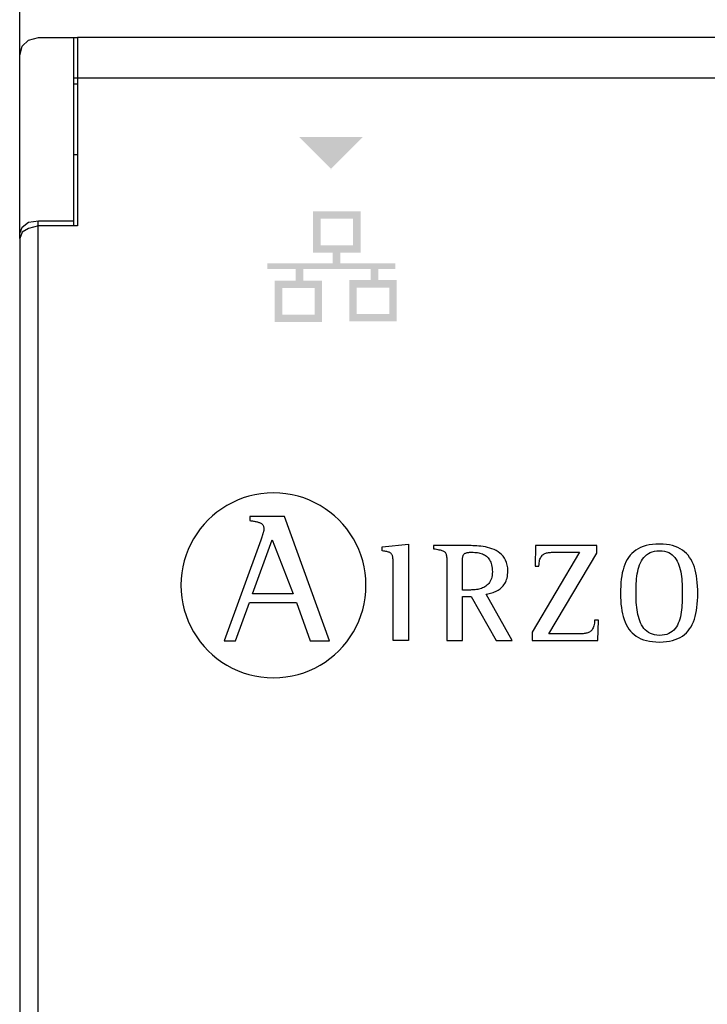
# Model space of a CAD drawing. Units: millimetres. Extents: x 1919 to 609896, y -362 to 7529.
# Drawn here: x 9378 to 9598, y 3607 to 3922 of the extents above; entities that cross this region are included whole.
import ezdxf

# ---------------------------------------------------------------- set-up
doc = ezdxf.new("R2010")
doc.units = ezdxf.units.MM
doc.layers.add('PDF_Geometría', color=7, linetype='Continuous')

msp = doc.modelspace()

# ---------------------------------------------------------------- hatches: boundary and pattern name
at = {"transparency": 33554559}
msp.add_hatch(color=256, dxfattribs=at).paths.add_polyline_path([(9477.57, 3873.99), (9467.21, 3884.35), (9487.65, 3884.35), (9477.29, 3873.99)])
h = msp.add_hatch(color=256, dxfattribs=at)
h.paths.add_polyline_path([(9496.1, 3836.16), (9485.68, 3836.16), (9485.68, 3827.69), (9496.1, 3827.69)], flags=16)
h.paths.add_polyline_path([(9472.23, 3836), (9461.82, 3836), (9461.82, 3827.52), (9472.23, 3827.52)], flags=16)
h.paths.add_polyline_path([(9484.53, 3858.2), (9474.11, 3858.2), (9474.11, 3849.71), (9484.53, 3849.71)], flags=16)
edge = h.paths.add_edge_path(flags=17)
edge.add_arc((9486.9, 3860.58), 0.0207, 25.5182, 27.6119)
edge.add_line((9486.92, 3860.59), (9486.92, 3860.59))
h.paths.add_polyline_path([(9486.92, 3860.59), (9486.91, 3847.61), (9486.91, 3847.32), (9480.42, 3847.32), (9480.42, 3843.9), (9498.06, 3843.9), (9498.06, 3842.12), (9492.56, 3842.12), (9492.56, 3838.55), (9498.46, 3838.55), (9498.46, 3825.32), (9483.3, 3825.32), (9483.3, 3838.54), (9490.12, 3838.54), (9490.12, 3842.11), (9468.59, 3842.11), (9468.59, 3838.39), (9474.6, 3838.39), (9474.6, 3825.16), (9459.46, 3825.16), (9459.46, 3838.37), (9466.17, 3838.37), (9466.17, 3842.11), (9457.1, 3842.11), (9457.1, 3843.88), (9477.99, 3843.88), (9477.99, 3847.31), (9471.71, 3847.31), (9471.71, 3860.59)])

# ---------------------------------------------------------------- linework, layer by layer
for p, q in [((9447.53, 3768.14), (9445.79, 3767.33)), ((9449.33, 3768.83), (9447.53, 3768.14)), ((9451.18, 3769.41), (9449.33, 3768.83)), ((9453.08, 3769.87), (9451.18, 3769.41)), ((9455.02, 3770.2), (9453.08, 3769.87)), ((9457.01, 3770.4), (9455.02, 3770.2)), ((9459.03, 3770.47), (9457.01, 3770.4)), ((9461.05, 3770.4), (9459.03, 3770.47)), ((9463.04, 3770.2), (9461.05, 3770.4)), ((9464.99, 3769.87), (9463.04, 3770.2)), ((9466.89, 3769.41), (9464.99, 3769.87)), ((9468.74, 3768.83), (9466.89, 3769.41)), ((9470.54, 3768.14), (9468.74, 3768.83)), ((9472.28, 3767.33), (9470.54, 3768.14)), ((9442.5, 3765.41), (9440.96, 3764.29)), ((9444.11, 3766.42), (9442.5, 3765.41)), ((9445.79, 3767.33), (9444.11, 3766.42)), ((9473.96, 3766.42), (9472.28, 3767.33)), ((9475.57, 3765.41), (9473.96, 3766.42)), ((9477.11, 3764.29), (9475.57, 3765.41)), ((9438.11, 3761.79), (9436.82, 3760.41)), ((9439.5, 3763.09), (9438.11, 3761.79)), ((9440.96, 3764.29), (9439.5, 3763.09)), ((9451.44, 3762.89), (9451.44, 3761.59)), ((9462.55, 3762.89), (9451.44, 3762.89)), ((9476.96, 3723.13), (9462.55, 3762.89)), ((9478.57, 3763.09), (9477.11, 3764.29)), ((9479.95, 3761.79), (9478.57, 3763.09)), ((9481.25, 3760.41), (9479.95, 3761.79)), ((9435.61, 3758.95), (9434.49, 3757.41)), ((9436.82, 3760.41), (9435.61, 3758.95)), ((9451.44, 3761.59), (9451.74, 3761.55)), ((9451.74, 3761.55), (9452.03, 3761.51)), ((9452.03, 3761.51), (9452.31, 3761.47)), ((9452.31, 3761.47), (9452.6, 3761.43)), ((9452.6, 3761.43), (9452.88, 3761.39)), ((9452.88, 3761.39), (9453.15, 3761.34)), ((9453.15, 3761.34), (9453.41, 3761.29)), ((9453.41, 3761.29), (9453.67, 3761.24)), ((9453.67, 3761.24), (9453.92, 3761.18)), ((9453.92, 3761.18), (9454.16, 3761.12)), ((9454.16, 3761.12), (9454.39, 3761.04)), ((9454.39, 3761.04), (9454.6, 3760.96)), ((9454.6, 3760.96), (9454.81, 3760.86)), ((9454.81, 3760.86), (9455, 3760.76)), ((9455, 3760.76), (9455.17, 3760.64)), ((9455.17, 3760.64), (9455.34, 3760.51)), ((9455.34, 3760.51), (9455.48, 3760.36)), ((9455.48, 3760.36), (9455.61, 3760.2)), ((9455.61, 3760.2), (9455.72, 3760.02)), ((9455.72, 3760.02), (9455.82, 3759.82)), ((9455.82, 3759.82), (9455.89, 3759.6)), ((9455.89, 3759.6), (9455.95, 3759.36)), ((9455.96, 3758.59), (9455.94, 3758.48)), ((9455.95, 3759.36), (9455.98, 3759.1)), ((9455.98, 3758.68), (9455.96, 3758.59)), ((9455.98, 3759.1), (9455.99, 3758.82)), ((9455.99, 3758.76), (9455.98, 3758.68)), ((9455.99, 3758.82), (9455.99, 3758.76)), ((9482.46, 3758.95), (9481.25, 3760.41)), ((9483.57, 3757.41), (9482.46, 3758.95)), ((9433.48, 3755.8), (9432.56, 3754.12)), ((9434.49, 3757.41), (9433.48, 3755.8)), ((9452.33, 3738.2), (9458.65, 3755.45)), ((9455.03, 3755.46), (9454.99, 3755.33)), ((9455.08, 3755.6), (9455.03, 3755.46)), ((9455.13, 3755.75), (9455.08, 3755.6)), ((9455.18, 3755.91), (9455.13, 3755.75)), ((9455.24, 3756.07), (9455.18, 3755.91)), ((9455.29, 3756.24), (9455.24, 3756.07)), ((9455.35, 3756.41), (9455.29, 3756.24)), ((9455.4, 3756.59), (9455.35, 3756.41)), ((9455.46, 3756.77), (9455.4, 3756.59)), ((9455.51, 3756.94), (9455.46, 3756.77)), ((9455.57, 3757.12), (9455.51, 3756.94)), ((9455.62, 3757.29), (9455.57, 3757.12)), ((9455.67, 3757.47), (9455.62, 3757.29)), ((9455.72, 3757.63), (9455.67, 3757.47)), ((9455.77, 3757.8), (9455.72, 3757.63)), ((9455.81, 3757.95), (9455.77, 3757.8)), ((9455.85, 3758.1), (9455.81, 3757.95)), ((9455.88, 3758.24), (9455.85, 3758.1)), ((9455.91, 3758.37), (9455.88, 3758.24)), ((9455.94, 3758.48), (9455.91, 3758.37)), ((9458.65, 3755.45), (9465.38, 3738.2)), ((9484.59, 3755.8), (9483.57, 3757.41)), ((9485.5, 3754.12), (9484.59, 3755.8)), ((9431.76, 3752.39), (9431.06, 3750.59)), ((9432.56, 3754.12), (9431.76, 3752.39)), ((9454.99, 3755.33), (9443.23, 3723.13)), ((9486.31, 3752.39), (9485.5, 3754.12)), ((9487, 3750.59), (9486.31, 3752.39)), ((9493.85, 3753.16), (9502.28, 3754.09)), ((9493.85, 3751.91), (9493.85, 3753.16)), ((9502.28, 3754.09), (9502.28, 3723.23)), ((9510.39, 3753.59), (9510.22, 3753.59)), ((9510.22, 3753.59), (9510.22, 3752.6)), ((9510.39, 3753.59), (9510.22, 3753.59)), ((9510.22, 3752.6), (9510.73, 3752.52)), ((9510.63, 3753.59), (9510.39, 3753.59)), ((9510.63, 3753.59), (9510.39, 3753.59)), ((9510.94, 3753.59), (9510.63, 3753.59)), ((9510.94, 3753.59), (9510.63, 3753.59)), ((9510.73, 3752.52), (9511.19, 3752.44)), ((9511.32, 3753.59), (9510.94, 3753.59)), ((9511.32, 3753.59), (9510.94, 3753.59)), ((9511.19, 3752.44), (9511.61, 3752.37)), ((9511.74, 3753.59), (9511.32, 3753.59)), ((9511.74, 3753.59), (9511.32, 3753.59)), ((9511.61, 3752.37), (9512, 3752.29)), ((9512.22, 3753.59), (9511.74, 3753.59)), ((9512.22, 3753.59), (9511.74, 3753.59)), ((9512, 3752.29), (9512.35, 3752.22)), ((9512.74, 3753.59), (9512.22, 3753.59)), ((9512.74, 3753.59), (9512.22, 3753.59)), ((9513.3, 3753.59), (9512.74, 3753.59)), ((9513.3, 3753.59), (9512.74, 3753.59)), ((9513.88, 3753.59), (9513.3, 3753.59)), ((9513.88, 3753.59), (9513.3, 3753.59)), ((9514.49, 3753.59), (9513.88, 3753.59)), ((9514.49, 3753.59), (9513.88, 3753.59)), ((9515.1, 3753.59), (9514.49, 3753.59)), ((9515.1, 3753.59), (9514.49, 3753.59)), ((9515.73, 3753.59), (9515.1, 3753.59)), ((9515.73, 3753.59), (9515.1, 3753.59)), ((9516.36, 3753.59), (9515.73, 3753.59)), ((9516.36, 3753.59), (9515.73, 3753.59)), ((9516.98, 3753.59), (9516.36, 3753.59)), ((9516.98, 3753.59), (9516.36, 3753.59)), ((9517.58, 3753.59), (9516.98, 3753.59)), ((9517.58, 3753.59), (9516.98, 3753.59)), ((9518.17, 3753.59), (9517.58, 3753.59)), ((9518.17, 3753.59), (9517.58, 3753.59)), ((9518.73, 3753.59), (9518.17, 3753.59)), ((9518.73, 3753.59), (9518.17, 3753.59)), ((9519.26, 3753.59), (9518.73, 3753.59)), ((9519.26, 3753.59), (9518.73, 3753.59)), ((9519.74, 3753.59), (9519.26, 3753.59)), ((9519.74, 3753.59), (9519.26, 3753.59)), ((9520.18, 3753.59), (9519.74, 3753.59)), ((9520.18, 3753.59), (9519.74, 3753.59)), ((9520.57, 3753.59), (9520.18, 3753.59)), ((9520.57, 3753.59), (9520.18, 3753.59)), ((9520.89, 3753.59), (9520.57, 3753.59)), ((9520.89, 3753.59), (9520.57, 3753.59)), ((9521.14, 3753.59), (9520.89, 3753.59)), ((9521.14, 3753.59), (9520.89, 3753.59)), ((9521.32, 3753.59), (9521.14, 3753.59)), ((9521.32, 3753.59), (9521.14, 3753.59)), ((9521.77, 3753.59), (9521.32, 3753.59)), ((9521.77, 3753.59), (9521.32, 3753.59)), ((9522.28, 3753.59), (9521.77, 3753.59)), ((9522.28, 3753.59), (9521.77, 3753.59)), ((9522.84, 3753.57), (9522.28, 3753.59)), ((9522.84, 3753.57), (9522.28, 3753.59)), ((9523.44, 3753.55), (9522.84, 3753.57)), ((9523.44, 3753.55), (9522.84, 3753.57)), ((9524.07, 3753.52), (9523.44, 3753.55)), ((9524.07, 3753.52), (9523.44, 3753.55)), ((9524.73, 3753.46), (9524.07, 3753.52)), ((9524.73, 3753.46), (9524.07, 3753.52)), ((9525.42, 3753.39), (9524.73, 3753.46)), ((9525.42, 3753.39), (9524.73, 3753.46)), ((9526.12, 3753.29), (9525.42, 3753.39)), ((9526.12, 3753.29), (9525.42, 3753.39)), ((9526.83, 3753.16), (9526.12, 3753.29)), ((9526.83, 3753.16), (9526.12, 3753.29)), ((9527.54, 3753.01), (9526.83, 3753.16)), ((9527.54, 3753.01), (9526.83, 3753.16)), ((9528.25, 3752.81), (9527.54, 3753.01)), ((9528.25, 3752.81), (9527.54, 3753.01)), ((9528.95, 3752.58), (9528.25, 3752.81)), ((9528.95, 3752.58), (9528.25, 3752.81)), ((9529.63, 3752.31), (9528.95, 3752.58)), ((9529.63, 3752.31), (9528.95, 3752.58)), ((9530.28, 3751.99), (9529.63, 3752.31)), ((9530.28, 3751.99), (9529.63, 3752.31)), ((9542.91, 3753.59), (9542.73, 3747.05)), ((9562.48, 3753.59), (9542.91, 3753.59)), ((9562.48, 3751.2), (9562.48, 3753.59)), ((9575.71, 3752.59), (9574.99, 3752.15)), ((9576.5, 3752.98), (9575.71, 3752.59)), ((9577.34, 3753.32), (9576.5, 3752.98)), ((9578.25, 3753.59), (9577.34, 3753.32)), ((9579.23, 3753.81), (9578.25, 3753.59)), ((9580.28, 3753.96), (9579.23, 3753.81)), ((9581.39, 3754.06), (9580.28, 3753.96)), ((9582.58, 3754.09), (9581.39, 3754.06)), ((9583.72, 3754.06), (9582.58, 3754.09)), ((9584.79, 3753.96), (9583.72, 3754.06)), ((9585.8, 3753.81), (9584.79, 3753.96)), ((9586.74, 3753.59), (9585.8, 3753.81)), ((9587.62, 3753.32), (9586.74, 3753.59)), ((9588.45, 3752.98), (9587.62, 3753.32)), ((9589.21, 3752.59), (9588.45, 3752.98)), ((9589.92, 3752.15), (9589.21, 3752.59)), ((9431.06, 3750.59), (9430.48, 3748.74)), ((9487.58, 3748.74), (9487, 3750.59)), ((9494.25, 3751.85), (9493.85, 3751.91)), ((9494.62, 3751.8), (9494.25, 3751.85)), ((9494.96, 3751.73), (9494.62, 3751.8)), ((9495.27, 3751.67), (9494.96, 3751.73)), ((9495.55, 3751.6), (9495.27, 3751.67)), ((9495.8, 3751.53), (9495.55, 3751.6)), ((9496.03, 3751.45), (9495.8, 3751.53)), ((9496.24, 3751.36), (9496.03, 3751.45)), ((9496.42, 3751.26), (9496.24, 3751.36)), ((9496.58, 3751.15), (9496.42, 3751.26)), ((9496.72, 3751.03), (9496.58, 3751.15)), ((9496.84, 3750.89), (9496.72, 3751.03)), ((9496.94, 3750.74), (9496.84, 3750.89)), ((9497.03, 3750.57), (9496.94, 3750.74)), ((9497.1, 3750.38), (9497.03, 3750.57)), ((9497.16, 3750.18), (9497.1, 3750.38)), ((9497.21, 3749.95), (9497.16, 3750.18)), ((9497.24, 3749.7), (9497.21, 3749.95)), ((9497.27, 3749.42), (9497.24, 3749.7)), ((9497.29, 3749.12), (9497.27, 3749.42)), ((9512.35, 3752.22), (9512.66, 3752.14)), ((9512.66, 3752.14), (9512.95, 3752.05)), ((9512.95, 3752.05), (9513.2, 3751.96)), ((9513.2, 3751.96), (9513.42, 3751.85)), ((9513.42, 3751.85), (9513.62, 3751.73)), ((9513.62, 3751.73), (9513.79, 3751.6)), ((9513.79, 3751.6), (9513.94, 3751.45)), ((9513.94, 3751.45), (9514.07, 3751.28)), ((9514.07, 3751.28), (9514.17, 3751.08)), ((9514.17, 3751.08), (9514.26, 3750.87)), ((9514.26, 3750.87), (9514.33, 3750.62)), ((9514.33, 3750.62), (9514.39, 3750.35)), ((9514.39, 3750.35), (9514.43, 3750.05)), ((9514.43, 3750.05), (9514.46, 3749.71)), ((9514.46, 3749.71), (9514.48, 3749.34)), ((9514.48, 3749.34), (9514.5, 3748.93)), ((9519.48, 3748.84), (9519.5, 3749.14)), ((9519.5, 3749.14), (9519.52, 3749.42)), ((9519.52, 3749.42), (9519.55, 3749.67)), ((9519.55, 3749.67), (9519.58, 3749.91)), ((9519.58, 3749.91), (9519.63, 3750.12)), ((9519.63, 3750.12), (9519.69, 3750.32)), ((9519.69, 3750.32), (9519.76, 3750.5)), ((9519.76, 3750.5), (9519.85, 3750.66)), ((9519.85, 3750.66), (9519.95, 3750.8)), ((9519.95, 3750.8), (9520.07, 3750.93)), ((9520.07, 3750.93), (9520.21, 3751.04)), ((9520.21, 3751.04), (9520.37, 3751.14)), ((9520.37, 3751.14), (9520.54, 3751.22)), ((9520.54, 3751.22), (9520.75, 3751.29)), ((9520.75, 3751.29), (9520.97, 3751.35)), ((9520.97, 3751.35), (9521.22, 3751.4)), ((9521.22, 3751.4), (9521.5, 3751.43)), ((9521.5, 3751.43), (9521.8, 3751.45)), ((9521.8, 3751.45), (9522.13, 3751.47)), ((9522.13, 3751.47), (9522.49, 3751.47)), ((9522.49, 3751.47), (9522.96, 3751.46)), ((9522.96, 3751.46), (9523.42, 3751.44)), ((9523.42, 3751.44), (9523.86, 3751.4)), ((9523.86, 3751.4), (9524.3, 3751.35)), ((9524.3, 3751.35), (9524.72, 3751.27)), ((9524.72, 3751.27), (9525.12, 3751.18)), ((9525.12, 3751.18), (9525.51, 3751.07)), ((9525.51, 3751.07), (9525.88, 3750.94)), ((9525.88, 3750.94), (9526.24, 3750.79)), ((9526.24, 3750.79), (9526.58, 3750.61)), ((9526.58, 3750.61), (9526.9, 3750.41)), ((9526.9, 3750.41), (9527.21, 3750.18)), ((9527.21, 3750.18), (9527.49, 3749.94)), ((9527.49, 3749.94), (9527.75, 3749.66)), ((9527.75, 3749.66), (9527.99, 3749.36)), ((9527.99, 3749.36), (9528.21, 3749.02)), ((9530.91, 3751.62), (9530.28, 3751.99)), ((9530.91, 3751.62), (9530.28, 3751.99)), ((9531.49, 3751.2), (9530.91, 3751.62)), ((9531.49, 3751.2), (9530.91, 3751.62)), ((9532.04, 3750.72), (9531.49, 3751.2)), ((9532.04, 3750.72), (9531.49, 3751.2)), ((9532.53, 3750.18), (9532.04, 3750.72)), ((9532.53, 3750.18), (9532.04, 3750.72)), ((9532.96, 3749.58), (9532.53, 3750.18)), ((9532.96, 3749.58), (9532.53, 3750.18)), ((9533.33, 3748.92), (9532.96, 3749.58)), ((9533.33, 3748.92), (9532.96, 3749.58)), ((9556.94, 3751.47), (9541.82, 3725.85)), ((9544.2, 3748.91), (9544.31, 3749.28)), ((9544.31, 3749.28), (9544.44, 3749.61)), ((9544.44, 3749.61), (9544.59, 3749.9)), ((9544.59, 3749.9), (9544.77, 3750.16)), ((9544.77, 3750.16), (9544.96, 3750.39)), ((9544.96, 3750.39), (9545.17, 3750.59)), ((9545.17, 3750.59), (9545.39, 3750.77)), ((9545.39, 3750.77), (9545.64, 3750.92)), ((9545.64, 3750.92), (9545.89, 3751.05)), ((9545.89, 3751.05), (9546.16, 3751.15)), ((9546.16, 3751.15), (9546.44, 3751.24)), ((9546.44, 3751.24), (9546.73, 3751.31)), ((9546.73, 3751.31), (9547.03, 3751.36)), ((9547.03, 3751.36), (9547.34, 3751.4)), ((9547.19, 3725.35), (9562.48, 3751.2)), ((9547.34, 3751.4), (9547.65, 3751.43)), ((9547.65, 3751.43), (9547.98, 3751.45)), ((9547.98, 3751.45), (9548.31, 3751.46)), ((9548.31, 3751.46), (9548.64, 3751.47)), ((9548.64, 3751.47), (9548.97, 3751.47)), ((9548.97, 3751.47), (9549.31, 3751.47)), ((9549.31, 3751.47), (9549.43, 3751.47)), ((9549.43, 3751.47), (9549.61, 3751.47)), ((9549.61, 3751.47), (9549.83, 3751.47)), ((9549.83, 3751.47), (9550.09, 3751.47)), ((9550.09, 3751.47), (9550.39, 3751.47)), ((9550.39, 3751.47), (9550.73, 3751.47)), ((9550.73, 3751.47), (9551.09, 3751.47)), ((9551.09, 3751.47), (9551.47, 3751.47)), ((9551.47, 3751.47), (9551.88, 3751.47)), ((9551.88, 3751.47), (9552.3, 3751.47)), ((9552.3, 3751.47), (9552.72, 3751.47)), ((9552.72, 3751.47), (9553.15, 3751.47)), ((9553.15, 3751.47), (9553.58, 3751.47)), ((9553.58, 3751.47), (9554.01, 3751.47)), ((9554.01, 3751.47), (9554.42, 3751.47)), ((9554.42, 3751.47), (9554.82, 3751.47)), ((9554.82, 3751.47), (9555.2, 3751.47)), ((9555.2, 3751.47), (9555.56, 3751.47)), ((9555.56, 3751.47), (9555.89, 3751.47)), ((9555.89, 3751.47), (9556.19, 3751.47)), ((9556.19, 3751.47), (9556.44, 3751.47)), ((9556.44, 3751.47), (9556.66, 3751.47)), ((9556.66, 3751.47), (9556.82, 3751.47)), ((9556.82, 3751.47), (9556.94, 3751.47)), ((9572.66, 3749.83), (9572.21, 3749.12)), ((9573.16, 3750.49), (9572.66, 3749.83)), ((9573.72, 3751.09), (9573.16, 3750.49)), ((9574.32, 3751.65), (9573.72, 3751.09)), ((9574.99, 3752.15), (9574.32, 3751.65)), ((9576.77, 3748.68), (9577.12, 3749.25)), ((9577.12, 3749.25), (9577.52, 3749.78)), ((9577.52, 3749.78), (9577.96, 3750.26)), ((9577.96, 3750.26), (9578.45, 3750.69)), ((9578.45, 3750.69), (9579, 3751.06)), ((9579, 3751.06), (9579.59, 3751.38)), ((9579.59, 3751.38), (9580.25, 3751.63)), ((9580.25, 3751.63), (9580.96, 3751.81)), ((9580.96, 3751.81), (9581.74, 3751.93)), ((9581.74, 3751.93), (9582.58, 3751.97)), ((9582.58, 3751.97), (9583.4, 3751.93)), ((9583.4, 3751.93), (9584.16, 3751.81)), ((9584.16, 3751.81), (9584.86, 3751.62)), ((9584.86, 3751.62), (9585.5, 3751.36)), ((9585.5, 3751.36), (9586.08, 3751.04)), ((9586.08, 3751.04), (9586.61, 3750.66)), ((9586.61, 3750.66), (9587.08, 3750.22)), ((9587.08, 3750.22), (9587.51, 3749.74)), ((9587.51, 3749.74), (9587.89, 3749.2)), ((9587.89, 3749.2), (9588.23, 3748.62)), ((9590.57, 3751.65), (9589.92, 3752.15)), ((9591.17, 3751.09), (9590.57, 3751.65)), ((9591.71, 3750.49), (9591.17, 3751.09)), ((9592.21, 3749.83), (9591.71, 3750.49)), ((9592.66, 3749.12), (9592.21, 3749.83)), ((9430.02, 3746.84), (9429.69, 3744.9)), ((9430.48, 3748.74), (9430.02, 3746.84)), ((9488.03, 3746.84), (9487.58, 3748.74)), ((9488.37, 3744.9), (9488.03, 3746.84)), ((9497.3, 3748.79), (9497.29, 3749.12)), ((9497.31, 3748.44), (9497.3, 3748.79)), ((9497.31, 3748.05), (9497.31, 3748.44)), ((9497.31, 3747.64), (9497.31, 3748.05)), ((9497.31, 3747.27), (9497.31, 3747.64)), ((9497.31, 3746.74), (9497.31, 3747.27)), ((9497.31, 3746.06), (9497.31, 3746.74)), ((9497.31, 3745.24), (9497.31, 3746.06)), ((9514.5, 3748.93), (9514.5, 3748.48)), ((9514.5, 3748.48), (9514.51, 3747.99)), ((9514.51, 3747.99), (9514.51, 3747.46)), ((9514.51, 3747.46), (9514.51, 3747.07)), ((9514.51, 3747.07), (9514.51, 3746.51)), ((9514.51, 3746.51), (9514.51, 3745.81)), ((9519.47, 3748.17), (9519.48, 3748.52)), ((9519.47, 3747.8), (9519.47, 3748.17)), ((9519.47, 3747.41), (9519.47, 3747.8)), ((9519.47, 3739.38), (9519.47, 3747.41)), ((9519.48, 3748.52), (9519.48, 3748.84)), ((9528.21, 3749.02), (9528.41, 3748.66)), ((9528.41, 3748.66), (9528.58, 3748.27)), ((9528.58, 3748.27), (9528.73, 3747.85)), ((9528.73, 3747.85), (9528.85, 3747.4)), ((9528.85, 3747.4), (9528.95, 3746.91)), ((9528.95, 3746.91), (9529.02, 3746.39)), ((9529.02, 3746.39), (9529.06, 3745.84)), ((9533.63, 3748.18), (9533.33, 3748.92)), ((9533.63, 3748.18), (9533.33, 3748.92)), ((9533.85, 3747.37), (9533.63, 3748.18)), ((9533.85, 3747.37), (9533.63, 3748.18)), ((9533.99, 3746.48), (9533.85, 3747.37)), ((9533.99, 3746.48), (9533.85, 3747.37)), ((9534.04, 3745.52), (9533.99, 3746.48)), ((9534.04, 3745.52), (9533.99, 3746.48)), ((9542.73, 3747.05), (9543.99, 3747.05)), ((9543.99, 3747.05), (9544, 3747.58)), ((9544, 3747.58), (9544.04, 3748.07)), ((9544.04, 3748.07), (9544.11, 3748.51)), ((9544.11, 3748.51), (9544.2, 3748.91)), ((9571.15, 3746.7), (9570.88, 3745.8)), ((9571.46, 3747.56), (9571.15, 3746.7)), ((9571.81, 3748.36), (9571.46, 3747.56)), ((9572.21, 3749.12), (9571.81, 3748.36)), ((9575.59, 3745.3), (9575.76, 3746.03)), ((9575.76, 3746.03), (9575.96, 3746.74)), ((9575.96, 3746.74), (9576.19, 3747.42)), ((9576.19, 3747.42), (9576.46, 3748.06)), ((9576.46, 3748.06), (9576.77, 3748.68)), ((9588.23, 3748.62), (9588.52, 3748)), ((9588.52, 3748), (9588.78, 3747.35)), ((9588.78, 3747.35), (9589, 3746.66)), ((9589, 3746.66), (9589.19, 3745.95)), ((9593.06, 3748.36), (9592.66, 3749.12)), ((9593.41, 3747.56), (9593.06, 3748.36)), ((9593.72, 3746.7), (9593.41, 3747.56)), ((9593.99, 3745.8), (9593.72, 3746.7)), ((9429.49, 3742.91), (9429.42, 3740.89)), ((9429.69, 3744.9), (9429.49, 3742.91)), ((9488.57, 3742.91), (9488.37, 3744.9)), ((9488.64, 3740.89), (9488.57, 3742.91)), ((9497.31, 3744.29), (9497.31, 3745.24)), ((9497.31, 3743.24), (9497.31, 3744.29)), ((9497.31, 3742.1), (9497.31, 3743.24)), ((9514.51, 3745.81), (9514.51, 3744.97)), ((9514.51, 3744.97), (9514.51, 3744.02)), ((9514.51, 3744.02), (9514.51, 3742.96)), ((9514.51, 3742.96), (9514.51, 3741.81)), ((9528.76, 3743.06), (9528.59, 3742.61)), ((9528.9, 3743.54), (9528.76, 3743.06)), ((9529, 3744.07), (9528.9, 3743.54)), ((9529.06, 3744.64), (9529, 3744.07)), ((9529.06, 3745.84), (9529.08, 3745.25)), ((9529.08, 3745.25), (9529.06, 3744.64)), ((9533.63, 3742.73), (9533.78, 3743.22)), ((9533.63, 3742.73), (9533.78, 3743.22)), ((9533.78, 3743.22), (9533.89, 3743.74)), ((9533.78, 3743.22), (9533.89, 3743.74)), ((9533.89, 3743.74), (9533.97, 3744.3)), ((9533.89, 3743.74), (9533.97, 3744.3)), ((9533.97, 3744.3), (9534.02, 3744.89)), ((9533.97, 3744.3), (9534.02, 3744.89)), ((9534.02, 3744.89), (9534.04, 3745.52)), ((9534.02, 3744.89), (9534.04, 3745.52)), ((9570.33, 3742.84), (9570.22, 3741.76)), ((9570.48, 3743.87), (9570.33, 3742.84)), ((9570.66, 3744.86), (9570.48, 3743.87)), ((9570.88, 3745.8), (9570.66, 3744.86)), ((9575.17, 3742.22), (9575.24, 3743)), ((9575.24, 3743), (9575.33, 3743.78)), ((9575.33, 3743.78), (9575.45, 3744.55)), ((9575.45, 3744.55), (9575.59, 3745.3)), ((9589.19, 3745.95), (9589.35, 3745.22)), ((9589.35, 3745.22), (9589.48, 3744.47)), ((9589.48, 3744.47), (9589.59, 3743.7)), ((9589.59, 3743.7), (9589.67, 3742.93)), ((9589.67, 3742.93), (9589.73, 3742.15)), ((9594.21, 3744.86), (9593.99, 3745.8)), ((9594.4, 3743.87), (9594.21, 3744.86)), ((9594.55, 3742.84), (9594.4, 3743.87)), ((9594.66, 3741.76), (9594.55, 3742.84)), ((9429.42, 3740.89), (9429.49, 3738.87)), ((9488.57, 3738.87), (9488.64, 3740.89)), ((9497.31, 3740.88), (9497.31, 3742.1)), ((9497.31, 3739.59), (9497.31, 3740.88)), ((9514.51, 3741.81), (9514.51, 3740.58)), ((9514.51, 3740.58), (9514.51, 3739.3)), ((9524.78, 3739.67), (9524.38, 3739.59)), ((9525.17, 3739.78), (9524.78, 3739.67)), ((9525.56, 3739.91), (9525.17, 3739.78)), ((9525.94, 3740.05), (9525.56, 3739.91)), ((9526.3, 3740.22), (9525.94, 3740.05)), ((9526.66, 3740.42), (9526.3, 3740.22)), ((9527, 3740.64), (9526.66, 3740.42)), ((9527.32, 3740.89), (9527, 3740.64)), ((9527.63, 3741.17), (9527.32, 3740.89)), ((9527.91, 3741.48), (9527.63, 3741.17)), ((9528.16, 3741.82), (9527.91, 3741.48)), ((9528.39, 3742.2), (9528.16, 3741.82)), ((9528.59, 3742.61), (9528.39, 3742.2)), ((9531.25, 3739.56), (9531.6, 3739.81)), ((9531.25, 3739.56), (9531.6, 3739.81)), ((9531.6, 3739.81), (9531.93, 3740.09)), ((9531.6, 3739.81), (9531.93, 3740.09)), ((9531.93, 3740.09), (9532.24, 3740.38)), ((9531.93, 3740.09), (9532.24, 3740.38)), ((9532.24, 3740.38), (9532.53, 3740.71)), ((9532.24, 3740.38), (9532.53, 3740.71)), ((9532.53, 3740.71), (9532.8, 3741.06)), ((9532.53, 3740.71), (9532.8, 3741.06)), ((9532.8, 3741.06), (9533.04, 3741.43)), ((9532.8, 3741.06), (9533.04, 3741.43)), ((9533.04, 3741.43), (9533.27, 3741.83)), ((9533.04, 3741.43), (9533.27, 3741.83)), ((9533.27, 3741.83), (9533.46, 3742.27)), ((9533.27, 3741.83), (9533.46, 3742.27)), ((9533.46, 3742.27), (9533.63, 3742.73)), ((9533.46, 3742.27), (9533.63, 3742.73)), ((9570.14, 3740.65), (9570.1, 3739.49)), ((9570.22, 3741.76), (9570.14, 3740.65)), ((9575.05, 3739.07), (9575.06, 3739.85)), ((9575.06, 3739.85), (9575.08, 3740.63)), ((9575.08, 3740.63), (9575.12, 3741.43)), ((9575.12, 3741.43), (9575.17, 3742.22)), ((9589.73, 3742.15), (9589.78, 3741.36)), ((9589.78, 3741.36), (9589.81, 3740.58)), ((9589.81, 3740.58), (9589.83, 3739.81)), ((9589.83, 3739.81), (9589.84, 3739.05)), ((9594.74, 3740.65), (9594.66, 3741.76)), ((9594.79, 3739.49), (9594.74, 3740.65)), ((9429.49, 3738.87), (9429.69, 3736.88)), ((9429.69, 3736.88), (9430.02, 3734.93)), ((9465.38, 3738.2), (9452.33, 3738.2)), ((9488.03, 3734.93), (9488.37, 3736.88)), ((9488.37, 3736.88), (9488.57, 3738.87)), ((9497.31, 3738.26), (9497.31, 3739.59)), ((9497.31, 3736.9), (9497.31, 3738.26)), ((9497.31, 3735.53), (9497.31, 3736.9)), ((9514.51, 3739.3), (9514.51, 3737.98)), ((9514.51, 3737.98), (9514.51, 3736.62)), ((9514.51, 3736.62), (9514.51, 3735.25)), ((9519.51, 3739.38), (9519.47, 3739.38)), ((9519.47, 3723.23), (9519.47, 3737.26)), ((9519.47, 3737.26), (9522.27, 3737.26)), ((9519.57, 3739.38), (9519.51, 3739.38)), ((9519.64, 3739.38), (9519.57, 3739.38)), ((9519.72, 3739.38), (9519.64, 3739.38)), ((9519.82, 3739.38), (9519.72, 3739.38)), ((9519.93, 3739.38), (9519.82, 3739.38)), ((9520.05, 3739.38), (9519.93, 3739.38)), ((9520.18, 3739.38), (9520.05, 3739.38)), ((9520.32, 3739.38), (9520.18, 3739.38)), ((9520.46, 3739.38), (9520.32, 3739.38)), ((9520.6, 3739.38), (9520.46, 3739.38)), ((9520.75, 3739.38), (9520.6, 3739.38)), ((9520.89, 3739.38), (9520.75, 3739.38)), ((9521.04, 3739.38), (9520.89, 3739.38)), ((9521.18, 3739.38), (9521.04, 3739.38)), ((9521.31, 3739.38), (9521.18, 3739.38)), ((9521.44, 3739.38), (9521.31, 3739.38)), ((9521.56, 3739.38), (9521.44, 3739.38)), ((9521.68, 3739.38), (9521.56, 3739.38)), ((9521.78, 3739.38), (9521.68, 3739.38)), ((9521.87, 3739.38), (9521.78, 3739.38)), ((9521.94, 3739.38), (9521.87, 3739.38)), ((9522, 3739.38), (9521.94, 3739.38)), ((9522.04, 3739.38), (9522, 3739.38)), ((9522.41, 3739.39), (9522.04, 3739.38)), ((9522.27, 3737.26), (9530.25, 3723.23)), ((9522.8, 3739.4), (9522.41, 3739.39)), ((9523.19, 3739.43), (9522.8, 3739.4)), ((9523.58, 3739.47), (9523.19, 3739.43)), ((9523.98, 3739.52), (9523.58, 3739.47)), ((9524.38, 3739.59), (9523.98, 3739.52)), ((9527.14, 3738.07), (9527.58, 3738.15)), ((9527.14, 3738.07), (9527.58, 3738.15)), ((9535.44, 3723.23), (9527.14, 3738.07)), ((9527.58, 3738.15), (9528.02, 3738.24)), ((9527.58, 3738.15), (9528.02, 3738.24)), ((9528.02, 3738.24), (9528.46, 3738.35)), ((9528.02, 3738.24), (9528.46, 3738.35)), ((9528.46, 3738.35), (9528.89, 3738.47)), ((9528.46, 3738.35), (9528.89, 3738.47)), ((9528.89, 3738.47), (9529.31, 3738.61)), ((9528.89, 3738.47), (9529.31, 3738.61)), ((9529.31, 3738.61), (9529.72, 3738.76)), ((9529.31, 3738.61), (9529.72, 3738.76)), ((9529.72, 3738.76), (9530.12, 3738.93)), ((9529.72, 3738.76), (9530.12, 3738.93)), ((9530.12, 3738.93), (9530.51, 3739.12)), ((9530.12, 3738.93), (9530.51, 3739.12)), ((9530.51, 3739.12), (9530.89, 3739.33)), ((9530.51, 3739.12), (9530.89, 3739.33)), ((9530.89, 3739.33), (9531.25, 3739.56)), ((9530.89, 3739.33), (9531.25, 3739.56)), ((9570.1, 3739.49), (9570.08, 3738.3)), ((9570.08, 3738.3), (9570.1, 3737.11)), ((9570.1, 3737.11), (9570.15, 3735.97)), ((9575.05, 3738.3), (9575.05, 3739.07)), ((9575.05, 3737.59), (9575.05, 3738.3)), ((9575.06, 3736.86), (9575.05, 3737.59)), ((9575.09, 3736.12), (9575.06, 3736.86)), ((9589.83, 3736.82), (9589.82, 3736.06)), ((9589.84, 3737.57), (9589.83, 3736.82)), ((9589.84, 3739.05), (9589.84, 3738.3)), ((9589.84, 3738.3), (9589.84, 3737.57)), ((9594.74, 3735.98), (9594.79, 3737.12)), ((9594.8, 3738.3), (9594.79, 3739.49)), ((9594.79, 3737.12), (9594.8, 3738.3)), ((9430.02, 3734.93), (9430.48, 3733.03)), ((9446.89, 3723.13), (9451.32, 3735.42)), ((9451.32, 3735.42), (9466.39, 3735.42)), ((9466.39, 3735.42), (9470.82, 3723.13)), ((9487.58, 3733.03), (9488.03, 3734.93)), ((9497.31, 3734.15), (9497.31, 3735.53)), ((9497.31, 3732.78), (9497.31, 3734.15)), ((9514.51, 3735.25), (9514.51, 3733.89)), ((9514.51, 3733.89), (9514.51, 3732.54)), ((9570.15, 3735.97), (9570.23, 3734.86)), ((9570.23, 3734.86), (9570.35, 3733.79)), ((9570.35, 3733.79), (9570.5, 3732.77)), ((9575.13, 3735.36), (9575.09, 3736.12)), ((9575.18, 3734.6), (9575.13, 3735.36)), ((9575.26, 3733.84), (9575.18, 3734.6)), ((9575.36, 3733.08), (9575.26, 3733.84)), ((9589.69, 3733.76), (9589.61, 3733)), ((9589.75, 3734.53), (9589.69, 3733.76)), ((9589.79, 3735.3), (9589.75, 3734.53)), ((9589.82, 3736.06), (9589.79, 3735.3)), ((9594.4, 3732.81), (9594.55, 3733.83)), ((9594.55, 3733.83), (9594.66, 3734.88)), ((9594.66, 3734.88), (9594.74, 3735.98)), ((9430.48, 3733.03), (9431.06, 3731.18)), ((9431.06, 3731.18), (9431.76, 3729.38)), ((9486.31, 3729.38), (9487, 3731.18)), ((9487, 3731.18), (9487.58, 3733.03)), ((9497.31, 3731.45), (9497.31, 3732.78)), ((9497.31, 3730.16), (9497.31, 3731.45)), ((9514.51, 3732.54), (9514.51, 3731.22)), ((9514.51, 3731.22), (9514.51, 3729.94)), ((9570.5, 3732.77), (9570.7, 3731.8)), ((9570.7, 3731.8), (9570.93, 3730.86)), ((9570.93, 3730.86), (9571.21, 3729.97)), ((9575.48, 3732.33), (9575.36, 3733.08)), ((9575.62, 3731.59), (9575.48, 3732.33)), ((9575.8, 3730.86), (9575.62, 3731.59)), ((9576, 3730.16), (9575.8, 3730.86)), ((9589.23, 3730.79), (9589.05, 3730.09)), ((9589.39, 3731.51), (9589.23, 3730.79)), ((9589.51, 3732.25), (9589.39, 3731.51)), ((9589.61, 3733), (9589.51, 3732.25)), ((9593.72, 3730.01), (9593.99, 3730.9)), ((9593.99, 3730.9), (9594.21, 3731.83)), ((9594.21, 3731.83), (9594.4, 3732.81)), ((9431.76, 3729.38), (9432.56, 3727.64)), ((9432.56, 3727.64), (9433.48, 3725.96)), ((9484.59, 3725.96), (9485.5, 3727.64)), ((9485.5, 3727.64), (9486.31, 3729.38)), ((9497.31, 3728.92), (9497.31, 3730.16)), ((9497.31, 3727.77), (9497.31, 3728.92)), ((9497.31, 3726.7), (9497.31, 3727.77)), ((9514.51, 3729.94), (9514.51, 3728.73)), ((9514.51, 3728.73), (9514.51, 3727.6)), ((9514.51, 3727.6), (9514.51, 3726.55)), ((9561.31, 3727.24), (9561.16, 3726.94)), ((9561.31, 3727.24), (9561.16, 3726.94)), ((9561.44, 3727.56), (9561.31, 3727.24)), ((9561.44, 3727.56), (9561.31, 3727.24)), ((9561.55, 3727.93), (9561.44, 3727.56)), ((9561.55, 3727.93), (9561.44, 3727.56)), ((9561.64, 3728.33), (9561.55, 3727.93)), ((9561.64, 3728.33), (9561.55, 3727.93)), ((9561.71, 3728.77), (9561.64, 3728.33)), ((9561.71, 3728.77), (9561.64, 3728.33)), ((9561.75, 3729.25), (9561.71, 3728.77)), ((9561.75, 3729.25), (9561.71, 3728.77)), ((9561.76, 3729.77), (9561.75, 3729.25)), ((9561.76, 3729.77), (9561.75, 3729.25)), ((9563.02, 3729.77), (9561.76, 3729.77)), ((9562.84, 3723.23), (9563.02, 3729.77)), ((9571.21, 3729.97), (9571.53, 3729.13)), ((9571.53, 3729.13), (9571.89, 3728.34)), ((9571.89, 3728.34), (9572.3, 3727.59)), ((9572.3, 3727.59), (9572.76, 3726.9)), ((9576.24, 3729.48), (9576, 3730.16)), ((9576.52, 3728.83), (9576.24, 3729.48)), ((9576.83, 3728.21), (9576.52, 3728.83)), ((9577.18, 3727.64), (9576.83, 3728.21)), ((9577.58, 3727.1), (9577.18, 3727.64)), ((9578.02, 3726.61), (9577.58, 3727.1)), ((9587.95, 3727.59), (9587.57, 3727.06)), ((9588.28, 3728.16), (9587.95, 3727.59)), ((9588.58, 3728.77), (9588.28, 3728.16)), ((9588.83, 3729.41), (9588.58, 3728.77)), ((9589.05, 3730.09), (9588.83, 3729.41)), ((9592.21, 3726.93), (9592.66, 3727.63)), ((9592.66, 3727.63), (9593.06, 3728.38)), ((9593.06, 3728.38), (9593.41, 3729.17)), ((9593.41, 3729.17), (9593.72, 3730.01)), ((9433.48, 3725.96), (9434.49, 3724.35)), ((9434.49, 3724.35), (9435.61, 3722.81)), ((9482.46, 3722.81), (9483.57, 3724.35)), ((9483.57, 3724.35), (9484.59, 3725.96)), ((9497.31, 3725.74), (9497.31, 3726.7)), ((9497.31, 3724.89), (9497.31, 3725.74)), ((9497.31, 3724.18), (9497.31, 3724.89)), ((9497.31, 3723.63), (9497.31, 3724.18)), ((9514.51, 3726.55), (9514.51, 3725.62)), ((9514.51, 3725.62), (9514.51, 3724.8)), ((9514.51, 3724.8), (9514.51, 3724.12)), ((9514.51, 3724.12), (9514.51, 3723.59)), ((9541.82, 3725.85), (9541.82, 3723.23)), ((9547.33, 3725.35), (9547.19, 3725.35)), ((9547.33, 3725.35), (9547.19, 3725.35)), ((9547.53, 3725.35), (9547.33, 3725.35)), ((9547.53, 3725.35), (9547.33, 3725.35)), ((9547.79, 3725.35), (9547.53, 3725.35)), ((9547.79, 3725.35), (9547.53, 3725.35)), ((9548.1, 3725.35), (9547.79, 3725.35)), ((9548.1, 3725.35), (9547.79, 3725.35)), ((9548.46, 3725.35), (9548.1, 3725.35)), ((9548.46, 3725.35), (9548.1, 3725.35)), ((9548.86, 3725.35), (9548.46, 3725.35)), ((9548.86, 3725.35), (9548.46, 3725.35)), ((9549.29, 3725.35), (9548.86, 3725.35)), ((9549.29, 3725.35), (9548.86, 3725.35)), ((9549.75, 3725.35), (9549.29, 3725.35)), ((9549.75, 3725.35), (9549.29, 3725.35)), ((9550.24, 3725.35), (9549.75, 3725.35)), ((9550.24, 3725.35), (9549.75, 3725.35)), ((9550.74, 3725.35), (9550.24, 3725.35)), ((9550.74, 3725.35), (9550.24, 3725.35)), ((9551.26, 3725.35), (9550.74, 3725.35)), ((9551.26, 3725.35), (9550.74, 3725.35)), ((9551.78, 3725.35), (9551.26, 3725.35)), ((9551.78, 3725.35), (9551.26, 3725.35)), ((9552.3, 3725.35), (9551.78, 3725.35)), ((9552.3, 3725.35), (9551.78, 3725.35)), ((9552.82, 3725.35), (9552.3, 3725.35)), ((9552.82, 3725.35), (9552.3, 3725.35)), ((9553.33, 3725.35), (9552.82, 3725.35)), ((9553.33, 3725.35), (9552.82, 3725.35)), ((9553.82, 3725.35), (9553.33, 3725.35)), ((9553.82, 3725.35), (9553.33, 3725.35)), ((9554.28, 3725.35), (9553.82, 3725.35)), ((9554.28, 3725.35), (9553.82, 3725.35)), ((9554.72, 3725.35), (9554.28, 3725.35)), ((9554.72, 3725.35), (9554.28, 3725.35)), ((9555.13, 3725.35), (9554.72, 3725.35)), ((9555.13, 3725.35), (9554.72, 3725.35)), ((9555.49, 3725.35), (9555.13, 3725.35)), ((9555.49, 3725.35), (9555.13, 3725.35)), ((9555.81, 3725.35), (9555.49, 3725.35)), ((9555.81, 3725.35), (9555.49, 3725.35)), ((9556.08, 3725.35), (9555.81, 3725.35)), ((9556.08, 3725.35), (9555.81, 3725.35)), ((9556.29, 3725.35), (9556.08, 3725.35)), ((9556.29, 3725.35), (9556.08, 3725.35)), ((9556.44, 3725.35), (9556.29, 3725.35)), ((9556.44, 3725.35), (9556.29, 3725.35)), ((9556.78, 3725.35), (9556.44, 3725.35)), ((9556.78, 3725.35), (9556.44, 3725.35)), ((9557.11, 3725.36), (9556.78, 3725.35)), ((9557.11, 3725.36), (9556.78, 3725.35)), ((9557.44, 3725.36), (9557.11, 3725.36)), ((9557.44, 3725.36), (9557.11, 3725.36)), ((9557.77, 3725.38), (9557.44, 3725.36)), ((9557.77, 3725.38), (9557.44, 3725.36)), ((9558.1, 3725.4), (9557.77, 3725.38)), ((9558.1, 3725.4), (9557.77, 3725.38)), ((9558.41, 3725.43), (9558.1, 3725.4)), ((9558.41, 3725.43), (9558.1, 3725.4)), ((9558.72, 3725.47), (9558.41, 3725.43)), ((9558.72, 3725.47), (9558.41, 3725.43)), ((9559.02, 3725.53), (9558.72, 3725.47)), ((9559.02, 3725.53), (9558.72, 3725.47)), ((9559.31, 3725.6), (9559.02, 3725.53)), ((9559.31, 3725.6), (9559.02, 3725.53)), ((9559.59, 3725.69), (9559.31, 3725.6)), ((9559.59, 3725.69), (9559.31, 3725.6)), ((9559.86, 3725.79), (9559.59, 3725.69)), ((9559.86, 3725.79), (9559.59, 3725.69)), ((9560.11, 3725.92), (9559.86, 3725.79)), ((9560.11, 3725.92), (9559.86, 3725.79)), ((9560.36, 3726.07), (9560.11, 3725.92)), ((9560.36, 3726.07), (9560.11, 3725.92)), ((9560.58, 3726.25), (9560.36, 3726.07)), ((9560.58, 3726.25), (9560.36, 3726.07)), ((9560.79, 3726.45), (9560.58, 3726.25)), ((9560.79, 3726.45), (9560.58, 3726.25)), ((9560.98, 3726.68), (9560.79, 3726.45)), ((9560.98, 3726.68), (9560.79, 3726.45)), ((9561.16, 3726.94), (9560.98, 3726.68)), ((9561.16, 3726.94), (9560.98, 3726.68)), ((9572.76, 3726.9), (9573.27, 3726.25)), ((9573.27, 3726.25), (9573.83, 3725.66)), ((9573.83, 3725.66), (9574.44, 3725.12)), ((9574.44, 3725.12), (9575.11, 3724.63)), ((9575.11, 3724.63), (9575.83, 3724.19)), ((9575.83, 3724.19), (9576.61, 3723.81)), ((9578.51, 3726.17), (9578.02, 3726.61)), ((9579.05, 3725.79), (9578.51, 3726.17)), ((9579.64, 3725.46), (9579.05, 3725.79)), ((9580.29, 3725.21), (9579.64, 3725.46)), ((9580.99, 3725.01), (9580.29, 3725.21)), ((9581.75, 3724.9), (9580.99, 3725.01)), ((9582.58, 3724.86), (9581.75, 3724.9)), ((9583.42, 3724.9), (9582.58, 3724.86)), ((9584.19, 3725.01), (9583.42, 3724.9)), ((9584.9, 3725.2), (9584.19, 3725.01)), ((9585.54, 3725.45), (9584.9, 3725.2)), ((9586.13, 3725.77), (9585.54, 3725.45)), ((9586.66, 3726.15), (9586.13, 3725.77)), ((9587.14, 3726.58), (9586.66, 3726.15)), ((9587.57, 3727.06), (9587.14, 3726.58)), ((9588.45, 3723.82), (9589.21, 3724.21)), ((9589.21, 3724.21), (9589.92, 3724.65)), ((9589.92, 3724.65), (9590.57, 3725.14)), ((9590.57, 3725.14), (9591.17, 3725.69)), ((9591.17, 3725.69), (9591.71, 3726.28)), ((9591.71, 3726.28), (9592.21, 3726.93)), ((9435.61, 3722.81), (9436.82, 3721.35)), ((9436.82, 3721.35), (9438.11, 3719.97)), ((9443.23, 3723.13), (9446.89, 3723.13)), ((9470.82, 3723.13), (9476.96, 3723.13)), ((9479.95, 3719.97), (9481.25, 3721.35)), ((9481.25, 3721.35), (9482.46, 3722.81)), ((9497.31, 3723.23), (9497.31, 3723.63)), ((9502.28, 3723.23), (9497.31, 3723.23)), ((9514.51, 3723.59), (9514.51, 3723.23)), ((9514.51, 3723.23), (9519.47, 3723.23)), ((9530.25, 3723.23), (9535.44, 3723.23)), ((9541.82, 3723.23), (9562.84, 3723.23)), ((9576.61, 3723.81), (9577.45, 3723.49)), ((9577.45, 3723.49), (9578.35, 3723.22)), ((9578.35, 3723.22), (9579.31, 3723.01)), ((9579.31, 3723.01), (9580.33, 3722.86)), ((9580.33, 3722.86), (9581.42, 3722.77)), ((9581.42, 3722.77), (9582.58, 3722.74)), ((9582.58, 3722.74), (9583.72, 3722.77)), ((9583.72, 3722.77), (9584.79, 3722.86)), ((9584.79, 3722.86), (9585.8, 3723.01)), ((9585.8, 3723.01), (9586.74, 3723.23)), ((9586.74, 3723.23), (9587.62, 3723.5)), ((9587.62, 3723.5), (9588.45, 3723.82)), ((9438.11, 3719.97), (9439.5, 3718.67)), ((9439.5, 3718.67), (9440.96, 3717.46)), ((9477.11, 3717.46), (9478.57, 3718.67)), ((9478.57, 3718.67), (9479.95, 3719.97)), ((9440.96, 3717.46), (9442.5, 3716.35)), ((9442.5, 3716.35), (9444.11, 3715.33)), ((9444.11, 3715.33), (9445.79, 3714.42)), ((9472.28, 3714.42), (9473.96, 3715.33)), ((9473.96, 3715.33), (9475.57, 3716.35)), ((9475.57, 3716.35), (9477.11, 3717.46)), ((9445.79, 3714.42), (9447.53, 3713.62)), ((9447.53, 3713.62), (9449.33, 3712.92)), ((9449.33, 3712.92), (9451.18, 3712.34)), ((9451.18, 3712.34), (9453.08, 3711.89)), ((9453.08, 3711.89), (9455.02, 3711.56)), ((9455.02, 3711.56), (9457.01, 3711.35)), ((9457.01, 3711.35), (9459.03, 3711.28)), ((9459.03, 3711.28), (9461.05, 3711.35)), ((9461.05, 3711.35), (9463.04, 3711.56)), ((9463.04, 3711.56), (9464.99, 3711.89)), ((9464.99, 3711.89), (9466.89, 3712.34)), ((9466.89, 3712.34), (9468.74, 3712.92)), ((9468.74, 3712.92), (9470.54, 3713.62)), ((9470.54, 3713.62), (9472.28, 3714.42))]:
    msp.add_line(p, q)
for points in [[(9395.11, 3903.3), (10176.45, 3903.3)], [(9383.75, 3462.01), (9383.75, 3857.46)]]:
    msp.add_lwpolyline(points)
at = {"layer": 'PDF_Geometría'}
for points in [[(9377.83, 3910.53), (9377.83, 4015.43), (9379.04, 4017.85), (9381.45, 4018.65), (9381.45, 4024.28), (9379.04, 4025.48), (9377.83, 4027.89), (9377.83, 4153.7), (9377.83, 4164.95), (9378.63, 4167.76), (9380.64, 4170.17), (9383.86, 4170.98), (9775.33, 4170.98), (9775.73, 4155.7), (9779.75, 3916.16)], [(10176.45, 3916.16), (10175.65, 3916.16), (9396.32, 3916.16), (9396.32, 3893.25), (9396.32, 3855.87), (9383.86, 3855.87), (9380.64, 3855.07), (9378.63, 3853.86), (9377.83, 3851.85), (9377.83, 3468.02), (9378.63, 3466.01), (9380.64, 3464.4), (9383.86, 3464), (9396.32, 3464), (9396.32, 3426.22), (9396.32, 3403.71), (9731.12, 3403.71), (9754.03, 3426.22)], [(9377.83, 3851.85), (9377.83, 3853.46), (9378.63, 3855.47), (9380.64, 3857.08), (9383.86, 3857.48), (9395.11, 3857.48), (9395.11, 3893.25), (9395.11, 3916.16)], [(9377.83, 3853.46), (9377.83, 3893.25), (9377.83, 3910.53), (9378.63, 3913.35), (9380.64, 3915.36), (9383.86, 3916.16), (9395.11, 3916.16), (9396.32, 3916.16)], [(9396.32, 3901.29), (9395.11, 3901.29)], [(9395.11, 3878.78), (9396.32, 3878.78)], [(9395.11, 3855.87), (9395.11, 3857.48)]]:
    msp.add_lwpolyline(points, dxfattribs=at)

doc.saveas('drawing.dxf')
